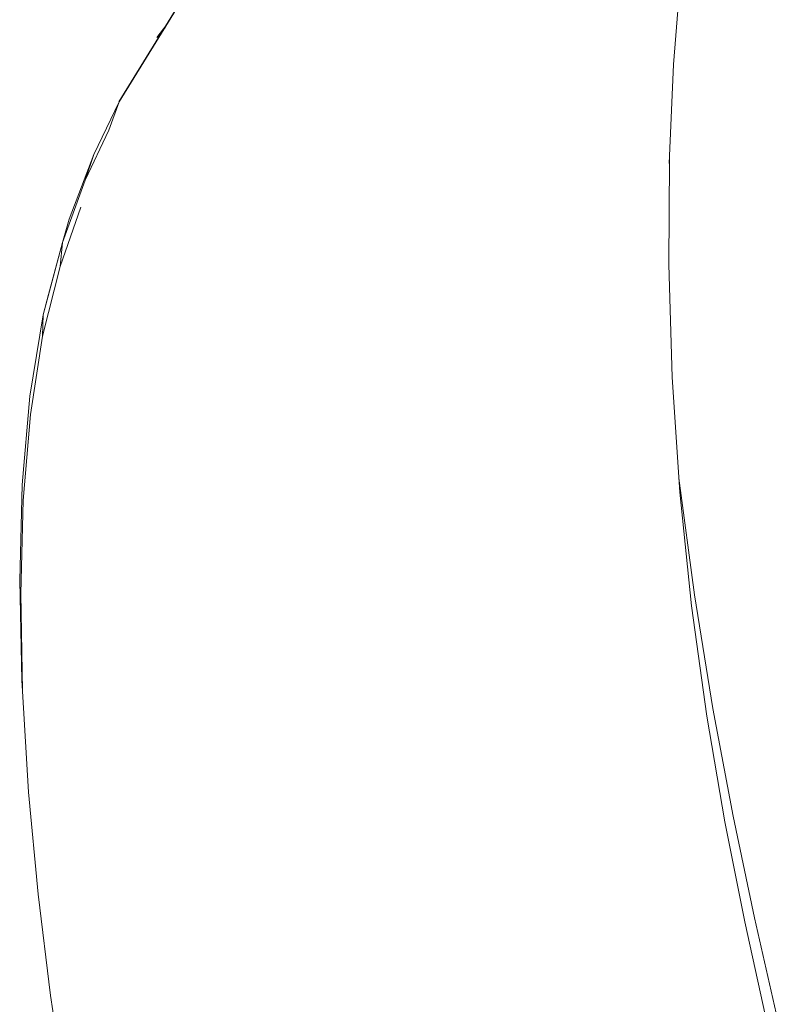
# Model space of a CAD drawing. Units: inches. Extents: x 0 to 494, y -29 to 538.
# Drawn here: x 69 to 73, y 264 to 269 of the extents above; entities that cross this region are included whole.
import ezdxf

# ---------------------------------------------------------------- set-up
doc = ezdxf.new("R2010")
doc.units = ezdxf.units.IN
doc.header["$MEASUREMENT"] = 0
doc.layers.add('SEAT', color=5, linetype='Continuous')

# ---------------------------------------------------------------- blocks, each defined once
blk = doc.blocks.new('ONOVVN601_0P')
at = {"layer": 'SEAT'}
blk.add_line((-9.713, 6.8899), (-9.2247, 7.3518), dxfattribs=at)
at = {"layer": 'SEAT', "linetype": 'Continuous', "lineweight": 0}
for p, q in [((-9.3697, 7.2147), (-9.4366, 7.1623)), ((-9.4366, 7.1623), (-9.3854, 7.1987)), ((-9.9104, 6.6601), (-9.713, 6.8899)), ((-9.713, 6.8899), (-9.8018, 6.762)), ((-9.8018, 6.762), (-9.9879, 6.5426)), ((-6.8815, 6.3322), (-6.7243, 6.7782)), ((-9.9104, 6.6601), (-10.1209, 6.3681)), ((-9.9879, 6.5426), (-9.9104, 6.6601)), ((-10.1862, 6.2612), (-9.9879, 6.5426)), ((-10.2303, 6.1435), (-10.0471, 6.4136)), ((-10.1209, 6.3681), (-10.1862, 6.2612)), ((-7.0359, 5.8421), (-6.8815, 6.3322)), ((-10.3811, 5.9232), (-10.1862, 6.2612)), ((-10.1862, 6.2612), (-10.3269, 6.0189)), ((-10.2303, 6.1435), (-10.1862, 6.2612)), ((-10.4122, 5.8174), (-10.2303, 6.1435)), ((-10.3269, 6.0189), (-10.3811, 5.9232)), ((-10.3811, 5.9232), (-10.5569, 5.5336)), ((-10.4122, 5.8174), (-10.3811, 5.9232)), ((-7.1736, 5.3352), (-7.0302, 5.8602)), ((-10.5787, 5.4406), (-10.4122, 5.8174)), ((-10.5569, 5.5336), (-10.7147, 5.0982)), ((-10.7303, 5.0183), (-10.5787, 5.4406)), ((-7.3081, 4.7651), (-7.1736, 5.3352)), ((-10.7147, 5.0982), (-10.8551, 4.6226)), ((-10.8676, 4.5556), (-10.7303, 5.0183)), ((-7.4251, 4.178), (-7.3081, 4.7651)), ((-10.8551, 4.6226), (-10.9784, 4.117)), ((-10.9896, 4.0625), (-10.8676, 4.5556)), ((-7.4109, 4.2492), (-7.4891, 3.643)), ((-7.5184, 3.5923), (-7.4251, 4.178)), ((-10.9784, 4.117), (-10.9896, 4.0625)), ((-10.9896, 4.0625), (-11.0953, 3.5485)), ((-7.4891, 3.643), (-7.5497, 3.0486)), ((-7.5901, 3.0176), (-7.5184, 3.5923)), ((-11.0953, 3.5485), (-11.185, 3.0239)), ((-11.185, 3.0239), (-11.259, 2.4985)), ((-7.5497, 3.0486), (-7.5937, 2.4802)), ((-7.6422, 2.4637), (-7.5901, 3.0176)), ((-11.259, 2.4985), (-11.3178, 1.9808)), ((-7.6775, 1.9344), (-7.6422, 2.4637)), ((-7.5937, 2.4802), (-7.6235, 1.941)), ((-7.6989, 1.4336), (-7.6775, 1.9344)), ((-7.6235, 1.941), (-7.6416, 1.4339))]:
    blk.add_line(p, q, dxfattribs=at)

msp = doc.modelspace()

# ---------------------------------------------------------------- block references
at = {"rotation": 15}
msp.add_blockref('ONOVVN601_0P', (81.0648, 264.2135), dxfattribs=at)

doc.saveas('drawing.dxf')
